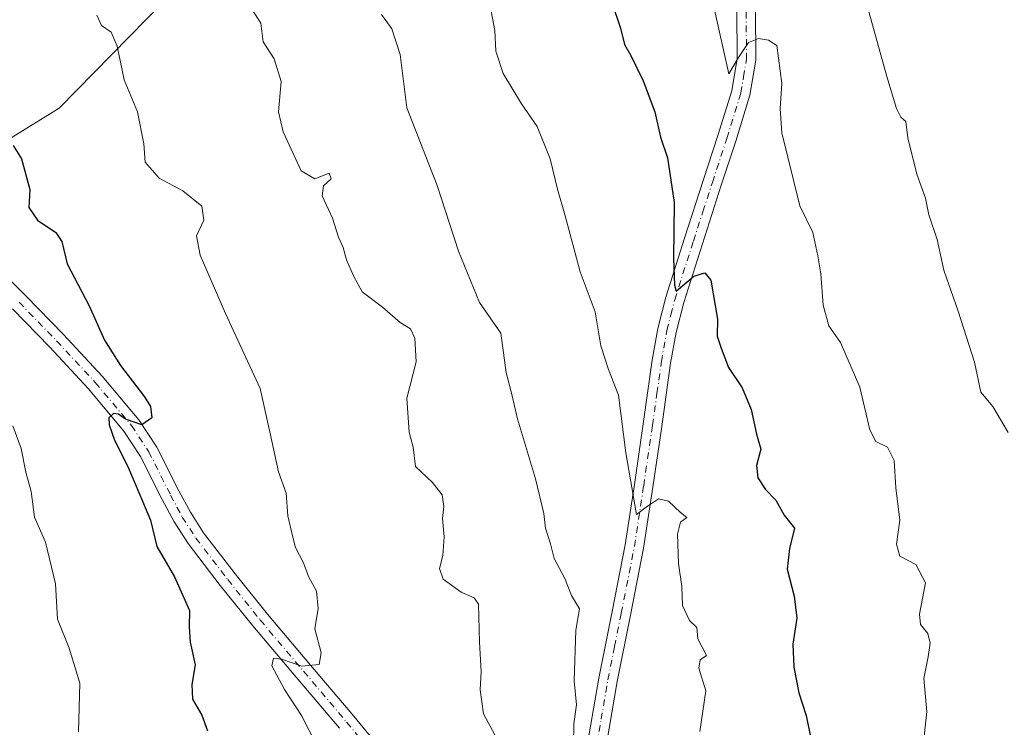
# Model space of a CAD drawing. Units: metres. Extents: x 597085 to 600525, y 4738369 to 4740731.
# Drawn here: x 598497 to 598695, y 4740047 to 4740190 of the extents above; entities that cross this region are included whole.
import ezdxf

# ---------------------------------------------------------------- set-up
doc = ezdxf.new("R2010")
doc.units = ezdxf.units.M
doc.header["$MEASUREMENT"] = 0
doc.linetypes.add('DGN Style 4', pattern=[2.6384748266838614, 1.318413404963828, -0.6592067024819142, 0.001648016756204785, -0.6592067024819142])
for name, color, linetype, lineweight in [('Arbolado forestal CxS', 92, 'Continuous', 0), ('Curva de nivel maestra', 30, 'Continuous', 30), ('Curva de nivel normal', 30, 'Continuous', 0), ('Matorral CxS', 135, 'Continuous', 0), ('Pista no pavimentada Cxs', 111, 'Continuous', 0), ('Pista no pavimentada eje', 91, 'DGN Style 4', 0)]:
    doc.layers.add(name, color=color, linetype=linetype, lineweight=lineweight)

# ---------------------------------------------------------------- blocks, each defined once
blk = doc.blocks.new('*U25')
at = {"layer": 'Pista no pavimentada Cxs', "color": 111, "linetype": 'Continuous', "lineweight": 0}
for points in [[(598561.2100999998, 4740046.920100001, 620.1606999999931), (598552.5201000003, 4740057.1601, 621.3179999999993), (598543.7801000001, 4740067.4901, 624.2877000000008), (598537.1901000004, 4740075.670100001, 624.4355999999971), (598530.7401000002, 4740084.090100001, 624.8727999999974), (598527.8901000004, 4740088.460100001, 624.504700000005), (598525.4801000003, 4740093.0001, 626.8457000000053), (598521.1101000002, 4740101.6601, 625.8133999999991), (598517.7600999996, 4740106.7601, 625.6814000000013), (598510.5401, 4740115.3201, 626.8095999999932), (598502.8101000005, 4740123.640100001, 628.3160999999964), (598495.2701000003, 4740131.390100001, 631.3028999999951)], [(598490.2701000003, 4740141.720100001, 629.4320000000008), (598497.9600999998, 4740134.050100001, 628.7661999999982), (598505.5500999996, 4740126.2501, 627.2067999999999), (598513.3701, 4740117.8301, 626.7045999999973), (598520.7901, 4740109.030099999, 626.5240000000049), (598524.3901000004, 4740103.550100001, 625.8295000000071), (598528.8400999998, 4740094.7401, 624.7007000000012), (598531.1501000002, 4740090.390100001, 624.3276000000042), (598533.8300999999, 4740086.280099999, 624.2648999999947), (598540.1700999998, 4740078.0001, 625.3509000000049), (598546.7001, 4740069.890100001, 623.0305999999982), (598555.4001000002, 4740059.610099999, 621.9991000000009), (598564.1201, 4740049.3301, 619.6073000000034), (598571.0301000001, 4740040.8201, 619.3064000000013)], [(598610.7901, 4740041.100099999, 611.5786999999982), (598613.5000999998, 4740056.9801, 611.6735000000045), (598616.2100999998, 4740070.4101, 610.2305000000051), (598618.8400999998, 4740083.840100001, 608.2158000000054), (598620.7100999998, 4740096.0101, 605.6450000000041), (598622.4901000002, 4740108.200099999, 604.9107999999978), (598624.2801000001, 4740121.0701, 603.3273000000045), (598625.4001000002, 4740127.460100001, 602.744200000001), (598627.0201000003, 4740133.7501, 603.6763000000064), (598630.8101000005, 4740145.640100001, 601.0074000000022), (598634.6300999997, 4740157.4801, 599.8031000000046), (598637.5500999996, 4740166.3101, 601.5578999999998), (598640.3300999999, 4740175.3201, 598.0252999999939), (598641.4200999998, 4740181.8301, 596.0654000000068), (598641.3501000004, 4740191.690099999, 597.167300000001)], [(598645.1300999997, 4740191.7601, 595.6572000000015), (598645.2001, 4740181.530099999, 595.7013000000006), (598644.0201000003, 4740174.440099999, 596.6679000000004), (598641.1601, 4740165.1601, 598.5969999999943), (598638.2301000003, 4740156.300100001, 598.4228000000003), (598634.4101, 4740144.4901, 599.6766999999963), (598630.6501000002, 4740132.700099999, 601.8767999999982), (598629.1001000004, 4740126.6601, 601.7082999999984), (598628.0201000003, 4740120.4801, 602.4124000000012), (598626.2301000003, 4740107.6601, 604.2312999999995), (598624.4501, 4740095.450099999, 605.4986000000063), (598622.5701000001, 4740083.190099999, 606.1913999999961), (598619.9200999998, 4740069.670100001, 608.702900000004), (598617.2100999998, 4740056.290100001, 608.7146000000066), (598614.5201000003, 4740040.4901, 610.4903000000049)]]:
    blk.add_polyline3d(points, dxfattribs=at)

msp = doc.modelspace()

# ---------------------------------------------------------------- linework, layer by layer
at = {"layer": 'Arbolado forestal CxS', "color": 92, "linetype": 'Continuous', "lineweight": 0}
for points in [[(598476.0380999995, 4740702.196000001, 604.5973999999987), (598583.9951, 4740703.743799999, 576.2767000000022), (598612.9527000004, 4740686.5065, 570.4464000000007), (598612.9521000005, 4740652.2009, 573.3889999999956), (598587.2220999999, 4740620.0397, 581.514599999995), (598586.1492999997, 4740573.941500001, 583.5832999999984), (598563.6355, 4740537.4921, 590.6765000000014), (598574.3548999997, 4740488.178300001, 587.8788999999961), (598567.9215000002, 4740445.295700001, 594.8809000000037), (598546.4792999999, 4740400.270099999, 600.6462000000029), (598509.0248999996, 4740372.0023, 611.1324000000022), (598506.3636999996, 4740312.8751, 616.5728999999993), (598511.4962999999, 4740245.0075, 620.3724999999977), (598521.5897000004, 4740215.985300001, 618.0656000000017), (598536.4323000005, 4740204.2061, 615.1543999999994), (598504.6606999999, 4740171.8245, 623.8009000000021), (598452.5551000005, 4740139.6801, 634.8956999999937)], [(598536.4323000005, 4740204.2061, 615.1543999999994), (598504.6606999999, 4740171.8245, 623.8009000000021), (598452.5551000005, 4740139.6801, 634.8956999999937), (598360.5872999998, 4740099.133300001, 656.6581000000006), (598268.7220999999, 4740085.9035, 673.2807999999932), (598234.8356999997, 4740064.278899999, 680.0374000000012), (598223.2260999996, 4740040.548900001, 683.6833999999944), (598228.0427000001, 4740021.585899999, 684.0547999999981), (598187.7565000001, 4740002.3773, 691.7307000000001), (598161.1693000002, 4739997.410700001, 696.4805000000051), (598133.6579, 4739987.490499999, 702.2356000000001)]]:
    msp.add_polyline3d(points, dxfattribs=at)
at = {"layer": 'Curva de nivel maestra', "color": 30, "linetype": 'Continuous', "lineweight": 30, "flags": 128}
for points, elevation in [([(598616.1600000003, 4740193.140100001), (598617.9100000003, 4740187.940099999), (598618.7000000002, 4740184.640100001), (598620, 4740182.460100001), (598622.4800000006, 4740177.3301), (598624.7999999998, 4740171.0701), (598625.9400000004, 4740166.0001), (598627.3600000005, 4740161.850099999), (598628.7400000002, 4740152.840100001), (598628.6200000001, 4740141.600099999), (598628.8200000003, 4740136.140100001), (598629.1399999997, 4740134.970100001), (598632.6699999999, 4740138.0101), (598634.9000000004, 4740138.630100001), (598636.1100000005, 4740137.1801), (598637.4400000004, 4740129.300100001), (598637.4299999997, 4740125.880100001), (598638.2100000001, 4740123.440099999), (598639.6900000004, 4740119.550100001), (598642.4400000004, 4740115.470100001), (598644.2400000002, 4740111.140100001), (598645.3600000005, 4740106.140100001), (598646.2000000002, 4740103.140100001), (598645.3600000005, 4740099.800100001), (598645.5999999996, 4740097.360099999), (598647.1799999997, 4740094.970100001), (598649.2400000002, 4740092.850099999), (598650.8799999999, 4740089.800100001), (598653.0199999996, 4740087.190099999), (598652, 4740083.0801), (598651.5199999996, 4740078.940099999), (598652.9400000004, 4740073.460100001), (598653.4400000004, 4740069.050100001), (598652.6900000004, 4740063.800100001), (598652.8300000001, 4740059.200099999), (598653.8700000001, 4740054.030099999), (598655.3200000003, 4740049.420100001), (598656.2000000002, 4740045.1601)], 600), ([(598495.4400000004, 4740164.3301), (598497.0899999999, 4740161.6601), (598498.7999999998, 4740155.470100001), (598498.5800000001, 4740151.800100001), (598500.2999999998, 4740149.300100001), (598504, 4740146.800100001), (598505.2199999997, 4740144.970100001), (598506.29, 4740140.470100001), (598510.7199999997, 4740132.0001), (598513.8600000005, 4740125.100099999), (598517.0499999998, 4740119.9801), (598521.9299999997, 4740113.6601), (598523.1299999999, 4740111.720100001), (598523.3799999999, 4740109.4001), (598521.3799999999, 4740108.040100001), (598518.0999999996, 4740109.1601), (598516.6399999997, 4740110.200099999), (598515.6799999997, 4740110.280099999), (598514.7199999997, 4740109.460100001), (598514.7599999999, 4740108.030099999), (598515.8499999996, 4740104.9101), (598518.5499999998, 4740099.620100001), (598521.4699999997, 4740092.610099999), (598523.0999999996, 4740088.8101), (598524.3899999997, 4740083.530099999), (598527.9800000006, 4740077.380100001), (598531.0099999999, 4740070.5701), (598530.9199999999, 4740067.3301), (598531.1200000001, 4740064.200099999), (598532.1200000001, 4740059.6501), (598531.4500000002, 4740055.700099999), (598531.5700000003, 4740052.700099999), (598533.4800000006, 4740049.4901), (598534.5999999996, 4740046.3201)], 625)]:
    msp.add_lwpolyline(points, dxfattribs=dict(at, elevation=elevation))
at = {"layer": 'Curva de nivel normal', "color": 30, "linetype": 'Continuous', "lineweight": 0, "flags": 128}
for points, elevation in [([(598633.8799999999, 4740046.220100001), (598635.1100000005, 4740054.4101), (598633.6799999997, 4740059.0101), (598633.9800000006, 4740060.6501), (598635.2699999996, 4740061.540100001), (598633.4699999997, 4740064.870100001), (598633.3099999996, 4740067.1501), (598631.7999999998, 4740068.5801), (598630.4400000004, 4740071.5801), (598630.2400000002, 4740075.470100001), (598629.5999999996, 4740080.0601), (598629.3799999999, 4740085.9901), (598630.0199999996, 4740088.390100001), (598631.2599999999, 4740089.370100001), (598630, 4740090.370100001), (598627.5899999999, 4740092.6501), (598625.5800000001, 4740093.120100001), (598623.3600000005, 4740091.640100001), (598621.1600000003, 4740089.9801), (598619, 4740102.4101), (598617.5099999999, 4740113.9801), (598615.4500000002, 4740119.200099999), (598613.9100000003, 4740123.970100001), (598612.7599999999, 4740130.8201), (598609.7699999996, 4740138.840100001), (598606.7400000002, 4740150.140100001), (598605.1799999997, 4740155.520099999), (598603.7400000002, 4740161.600099999), (598601.1200000001, 4740168.140100001), (598597.9600000001, 4740172.690099999), (598594.2400000002, 4740178.840100001), (598592.7800000003, 4740183.3101), (598592.54, 4740187.470100001), (598591.3600000005, 4740193.970100001)], 605), ([(598696.0899999999, 4740106.4801), (598692.9800000006, 4740111.700099999), (598690.5800000001, 4740114.630100001), (598689.2800000003, 4740120.670100001), (598686.0199999996, 4740130.920100001), (598683.1200000001, 4740139.1601), (598681.7400000002, 4740145.350099999), (598680.1200000001, 4740150.3101), (598679.4199999999, 4740153.710100001), (598677.6799999997, 4740158.520099999), (598675.8200000003, 4740165.890100001), (598675.4699999997, 4740169.1501), (598674.4100000003, 4740170.0101), (598673.5499999998, 4740171.7501), (598671.6399999997, 4740178.200099999), (598667.3700000001, 4740193.470100001)], 590), ([(598556.5800000001, 4740043.5001), (598553.54, 4740049.420100001), (598550.1399999997, 4740054.700099999), (598547.5999999996, 4740059.470100001), (598547.9100000003, 4740060.9801), (598549.5, 4740060.7601), (598553.6200000001, 4740059.4101), (598557.1200000001, 4740059.7301), (598557.5499999998, 4740062.100099999), (598556.2400000002, 4740066.9301), (598556.9600000001, 4740071.020099999), (598556.5599999996, 4740074.470100001), (598554.9800000006, 4740077.420100001), (598554, 4740080.200099999), (598552.3600000005, 4740083.270099999), (598551.7100000001, 4740085.950099999), (598550.7800000003, 4740089.690099999), (598550.4800000006, 4740094.220100001), (598548.9500000002, 4740098.530099999), (598547.2599999999, 4740106.300100001), (598545.2000000002, 4740115.3201), (598538.2199999997, 4740130.460100001), (598533.1299999999, 4740142.200099999), (598532.4199999999, 4740146.0801), (598533.8399999999, 4740149.2601), (598533.4500000002, 4740152.100099999), (598529.6100000005, 4740155.190099999), (598524.8600000005, 4740157.7401), (598522.04, 4740160.970100001), (598521.7999999998, 4740164.6601), (598520.5199999996, 4740171.130100001), (598517.7699999996, 4740177.520099999), (598516.4100000003, 4740184.350099999), (598515.1799999997, 4740187.130100001), (598513.2400000002, 4740188.520099999), (598512.2999999998, 4740190.5601)], 620), ([(598543.7000000002, 4740191.5801), (598545.3399999999, 4740188.9901), (598545.8099999996, 4740185.190099999), (598548.0499999998, 4740181.780099999), (598549.4900000002, 4740177.220100001), (598548.9299999997, 4740171.090100001), (598549.8399999999, 4740167.0701), (598553.4900000002, 4740159.220100001), (598556.2300000006, 4740157.620100001), (598559.1200000001, 4740158.7601), (598559.5700000003, 4740157.600099999), (598558, 4740156.200099999), (598557.7100000001, 4740154.1501), (598559.8200000003, 4740149.690099999), (598561.0599999996, 4740145.870100001), (598561.9800000006, 4740143.7401), (598562.6200000001, 4740141.280099999), (598564.0599999996, 4740138.020099999), (598565.7699999996, 4740134.8301), (598569.8700000001, 4740131.700099999), (598573.4800000006, 4740128.630100001), (598575.5700000003, 4740127.4001), (598576.4199999999, 4740125.4901), (598576.6699999999, 4740120.690099999), (598574.7999999998, 4740113.420100001), (598575.29, 4740106.5701), (598576.0599999996, 4740103.520099999), (598576.5800000001, 4740099.6501), (598579.9800000006, 4740096.370100001), (598581.9400000004, 4740093.9001), (598582.2699999996, 4740091.540100001), (598582.0099999999, 4740089.140100001), (598582.3700000001, 4740085.470100001), (598582.0499999998, 4740081.710100001), (598581.3799999999, 4740079.040100001), (598582.1299999999, 4740076.920100001), (598585.7599999999, 4740074.3201), (598588.4199999999, 4740073.130100001), (598589.2599999999, 4740071.860099999), (598589.4800000006, 4740064.190099999), (598589.7999999998, 4740058.290100001), (598589.5800000001, 4740054.640100001), (598590.25, 4740049.7501), (598592.5300000003, 4740045.520099999)], 615), ([(598569.6799999997, 4740190.700099999), (598571.7599999999, 4740187.860099999), (598573.4400000004, 4740182.640100001), (598574.8200000003, 4740171.880100001), (598580.9400000004, 4740156.280099999), (598585.2100000001, 4740143.020099999), (598589.4400000004, 4740132.690099999), (598593.7800000003, 4740126.470100001), (598594.8499999996, 4740118.5601), (598595.9800000006, 4740114.1601), (598597.1200000001, 4740109.220100001), (598600.75, 4740097.140100001), (598602.4199999999, 4740090.140100001), (598602.7699999996, 4740087.200099999), (598603.7999999998, 4740084.040100001), (598604.5199999996, 4740081.100099999), (598606.7000000002, 4740077.0601), (598607.9900000002, 4740073.610099999), (598609.6399999997, 4740070.9101), (598608.9199999999, 4740066.6601), (598608.5599999996, 4740056.460100001), (598609.0599999996, 4740051.620100001), (598608.4600000001, 4740047.7401), (598608.4100000003, 4740043.540100001)], 610), ([(598679.1699999999, 4740045.220100001), (598679.6699999999, 4740050.2601), (598679.0899999999, 4740056.880100001), (598679.9800000006, 4740061.2601), (598680.3899999997, 4740064.030099999), (598679.9000000004, 4740065.950099999), (598678.4400000004, 4740067.780099999), (598678.2000000002, 4740069.860099999), (598679.4299999997, 4740076.1501), (598677.4400000004, 4740079.880100001), (598674.25, 4740081.5701), (598673.5800000001, 4740083.940099999), (598674.2199999997, 4740088.780099999), (598673.4600000001, 4740095.300100001), (598673.1299999999, 4740100.850099999), (598671.7400000002, 4740103.530099999), (598669.3700000001, 4740104.6501), (598668.2199999997, 4740107.0001), (598666.1900000004, 4740115.5801), (598662.2599999999, 4740124.600099999), (598659.9500000002, 4740127.9801), (598658.7999999998, 4740132.1501), (598658.3200000003, 4740138.470100001), (598657.6799999997, 4740142.050100001), (598656.7000000002, 4740146.800100001), (598654.0599999996, 4740152.140100001), (598650.4500000002, 4740166.890100001), (598650.0899999999, 4740171.800100001), (598650.4299999997, 4740176.800100001), (598649.4600000001, 4740184.5001), (598647.75, 4740185.540100001), (598645.7400000002, 4740185.9101), (598643.7400000002, 4740185.0601), (598641.7199999997, 4740182.050100001), (598639.7199999997, 4740178.7601), (598636.8499999996, 4740191.6801)], 595), ([(598508.5599999996, 4740046.120100001), (598508.8499999996, 4740055.940099999), (598506.7199999997, 4740062.9801), (598504.3799999999, 4740068.860099999), (598503.9600000001, 4740075.9801), (598501.9500000002, 4740084.4001), (598499.75, 4740089.440099999), (598499.0599999996, 4740094.5601), (598497.9400000004, 4740098.4801), (598497.04, 4740103.2401), (598495.3799999999, 4740107.800100001)], 630)]:
    msp.add_lwpolyline(points, dxfattribs=dict(at, elevation=elevation))
at = {"layer": 'Matorral CxS', "color": 135, "linetype": 'Continuous', "lineweight": 0}
for points in [[(598536.4323000005, 4740204.2061, 615.1543999999994), (598504.6606999999, 4740171.8245, 623.8009000000021), (598452.5551000005, 4740139.6801, 634.8956999999937), (598360.5872999998, 4740099.133300001, 656.6581000000006), (598268.7220999999, 4740085.9035, 673.2807999999932), (598234.8356999997, 4740064.278899999, 680.0374000000012), (598223.2260999996, 4740040.548900001, 683.6833999999944), (598228.0427000001, 4740021.585899999, 684.0547999999981), (598187.7565000001, 4740002.3773, 691.7307000000001), (598161.1693000002, 4739997.410700001, 696.4805000000051), (598133.6579, 4739987.490499999, 702.2356000000001)], [(598452.5551000005, 4740139.6801, 634.8956999999937), (598504.6606999999, 4740171.8245, 623.8009000000021), (598536.4323000005, 4740204.2061, 615.1543999999994)]]:
    msp.add_polyline3d(points, dxfattribs=at)
at = {"layer": 'Pista no pavimentada Cxs', "color": 111, "linetype": 'Continuous', "lineweight": 0}
for points in [[(598645.1300999997, 4740191.7601, 595.6572000000015), (598645.2001, 4740181.530099999, 595.7013000000006), (598644.0201000003, 4740174.440099999, 596.6679000000004), (598641.1601, 4740165.1601, 598.5969999999943), (598638.2301000003, 4740156.300100001, 598.4228000000003), (598634.4101, 4740144.4901, 599.6766999999963), (598630.6501000002, 4740132.700099999, 601.8767999999982), (598629.1001000004, 4740126.6601, 601.7082999999984), (598628.0201000003, 4740120.4801, 602.4124000000012), (598626.2301000003, 4740107.6601, 604.2312999999995), (598624.4501, 4740095.450099999, 605.4986000000063), (598622.5701000001, 4740083.190099999, 606.1913999999961), (598619.9200999998, 4740069.670100001, 608.702900000004), (598617.2100999998, 4740056.290100001, 608.7146000000066), (598614.5201000003, 4740040.4901, 610.4903000000049), (598612.0500999996, 4740024.690099999, 610.0801999999967), (598611.0100999996, 4740014.3201, 610.8913999999932), (598609.9600999998, 4740003.530099999, 613.1756000000023), (598608.4501, 4739997.770099999, 613.6034000000072), (598606.0500999996, 4739992.300100001, 614.5633999999991), (598605.3101000005, 4739991.0601, 615.0016000000032)], [(598610.7901, 4740041.100099999, 611.5786999999982), (598613.5000999998, 4740056.9801, 611.6735000000045), (598616.2100999998, 4740070.4101, 610.2305000000051), (598618.8400999998, 4740083.840100001, 608.2158000000054), (598620.7100999998, 4740096.0101, 605.6450000000041), (598622.4901000002, 4740108.200099999, 604.9107999999978), (598624.2801000001, 4740121.0701, 603.3273000000045), (598625.4001000002, 4740127.460100001, 602.744200000001), (598627.0201000003, 4740133.7501, 603.6763000000064), (598630.8101000005, 4740145.640100001, 601.0074000000022), (598634.6300999997, 4740157.4801, 599.8031000000046), (598637.5500999996, 4740166.3101, 601.5578999999998), (598640.3300999999, 4740175.3201, 598.0252999999939), (598641.4200999998, 4740181.8301, 596.0654000000068), (598641.3501000004, 4740191.690099999, 597.167300000001)], [(598490.2701000003, 4740141.720100001, 629.4320000000008), (598497.9600999998, 4740134.050100001, 628.7661999999982), (598505.5500999996, 4740126.2501, 627.2067999999999), (598513.3701, 4740117.8301, 626.7045999999973), (598520.7901, 4740109.030099999, 626.5240000000049), (598524.3901000004, 4740103.550100001, 625.8295000000071), (598528.8400999998, 4740094.7401, 624.7007000000012), (598531.1501000002, 4740090.390100001, 624.3276000000042), (598533.8300999999, 4740086.280099999, 624.2648999999947), (598540.1700999998, 4740078.0001, 625.3509000000049), (598546.7001, 4740069.890100001, 623.0305999999982), (598555.4001000002, 4740059.610099999, 621.9991000000009), (598564.1201, 4740049.3301, 619.6073000000034), (598571.0301000001, 4740040.8201, 619.3064000000013)], [(598561.2100999998, 4740046.920100001, 620.1606999999931), (598552.5201000003, 4740057.1601, 621.3179999999993), (598543.7801000001, 4740067.4901, 624.2877000000008), (598537.1901000004, 4740075.670100001, 624.4355999999971), (598530.7401000002, 4740084.090100001, 624.8727999999974), (598527.8901000004, 4740088.460100001, 624.504700000005), (598525.4801000003, 4740093.0001, 626.8457000000053), (598521.1101000002, 4740101.6601, 625.8133999999991), (598517.7600999996, 4740106.7601, 625.6814000000013), (598510.5401, 4740115.3201, 626.8095999999932), (598502.8101000005, 4740123.640100001, 628.3160999999964), (598495.2701000003, 4740131.390100001, 631.3028999999951)]]:
    msp.add_polyline3d(points, dxfattribs=at)
at = {"layer": 'Pista no pavimentada eje', "color": 91, "linetype": 'DGN Style 4', "lineweight": 0}
for points in [[(598612.6551000001, 4740040.795100001, 610.031799999997), (598614.0000999998, 4740048.6951, 609.8499000000012), (598615.3551000003, 4740056.6351, 610.1579999999958), (598616.7100999998, 4740063.350099999, 609.2828000000009), (598618.0651000004, 4740070.040100001, 609.088699999993), (598620.7050999999, 4740083.515100001, 607.1809999999969), (598622.5800999999, 4740095.7301, 605.0035000000062), (598624.3601000002, 4740107.9301, 604.5558000000019), (598625.2550999997, 4740114.340100001, 603.7168999999994), (598626.1501000002, 4740120.7751, 602.7618999999977), (598627.2500999998, 4740127.0601, 601.8277999999991), (598628.0601000005, 4740130.2051, 602.3892999999953), (598628.8350999998, 4740133.225099999, 602.7817000000068), (598632.6101000002, 4740145.065099999, 599.763300000006), (598634.5201000003, 4740150.970100001, 599.0268999999971), (598636.4301000005, 4740156.890100001, 598.7899000000034), (598639.3551000003, 4740165.735099999, 599.9691000000021), (598642.1750999996, 4740174.880100001, 596.5819999999949), (598642.7200999996, 4740178.1351, 595.9269999999962), (598643.3101000005, 4740181.6801, 595.5206999999937), (598643.2401000002, 4740191.725099999, 595.8653000000049)], [(598496.6151000002, 4740132.720100001, 629.4743000000017), (598504.1801000005, 4740124.9451, 627.5905000000057), (598511.9550999999, 4740116.575099999, 626.4278999999951), (598519.2751000002, 4740107.895099999, 626.0258000000031), (598522.7500999998, 4740102.6051, 625.1970000000001), (598527.1601, 4740093.870100001, 625.0528999999951), (598529.5201000003, 4740089.425100001, 624.3828000000067), (598532.2851, 4740085.1851, 624.0335999999952), (598538.6801000005, 4740076.835100001, 624.421100000007), (598545.2401000002, 4740068.690099999, 623.379700000005), (598553.9600999998, 4740058.3851, 621.4625999999989), (598562.6651, 4740048.1251, 619.2572999999975), (598566.0751, 4740043.920100001, 620.3558000000048)]]:
    msp.add_polyline3d(points, dxfattribs=at)

# ---------------------------------------------------------------- block references
at = {"layer": 'Pista no pavimentada Cxs', "color": 111, "linetype": 'Continuous', "lineweight": 0}
msp.add_blockref('*U25', (0, 0), dxfattribs=at)

doc.saveas('drawing.dxf')
